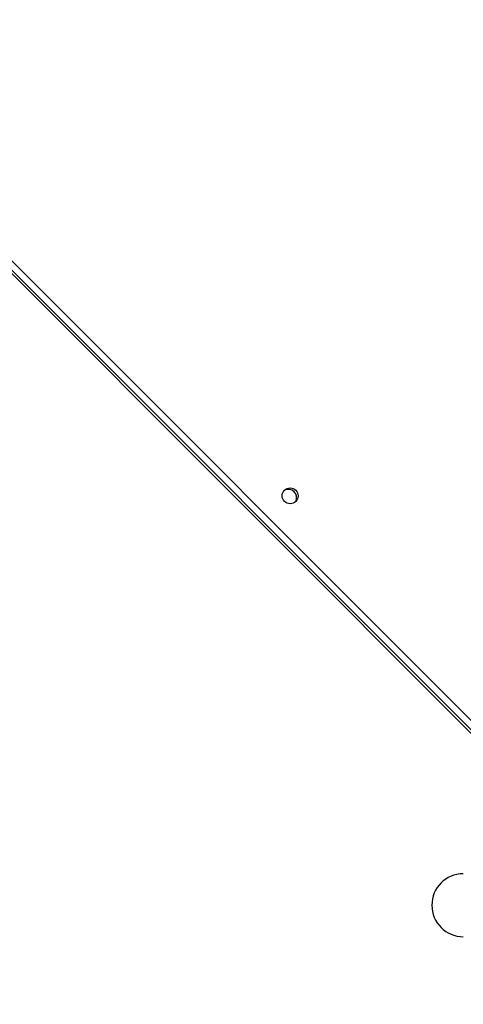
# Model space of a CAD drawing. Units: millimetres. Extents: x -833 to -168, y -232 to 607.
# Drawn here: x -610 to -586, y 86 to 139 of the extents above; entities that cross this region are included whole.
import ezdxf

# ---------------------------------------------------------------- set-up
doc = ezdxf.new("R2010")
doc.units = ezdxf.units.MM
doc.header["$PDSIZE"] = -1
doc.dimstyles.new('ISO-25', dxfattribs={"dimtxt": 2.5, "dimasz": 2.5, "dimexe": 1.25, "dimexo": 0.625, "dimtad": 1, "dimtxsty": 'Standard', "dimcen": 2.5, "dimadec": 0, "dimazin": 0, "dimtfac": 1, "dimtmove": 0, "dimatfit": 3, "dimfxl": 1, "dimarcsym": 0})

# ---------------------------------------------------------------- blocks, each defined once
blk = doc.blocks.new('*D2')
at = {"color": 0, "lineweight": -2, "transparency": 16777216}
for p, q in [((-602.617, 341.521), (-185.556, 341.521)), ((-191.556, 321.709), (-191.556, 74.174)), ((-191.556, -212.65), (-191.556, 34.886)), ((-493.117, -232.462), (-185.556, -232.462))]:
    blk.add_line(p, q, dxfattribs=at)
at = {"color": 0, "transparency": 16777216}
for points in [[(-188.254, 321.709), (-194.858, 321.709), (-191.556, 341.521)], [(-194.858, -212.65), (-188.254, -212.65), (-191.556, -232.462)]]:
    blk.add_solid(points, dxfattribs=at)
at = {"layer": 'Defpoints', "color": 0, "transparency": 16777216}
for p in [(-608.617, 341.521), (-499.117, -232.462), (-191.556, -232.462)]:
    blk.add_point(p, dxfattribs=at)
at = {"color": 0, "transparency": 16777216, "insert": (-191.556, 54.53), "char_height": 21, "attachment_point": 5}
blk.add_mtext('574', dxfattribs=at)

msp = doc.modelspace()

# ---------------------------------------------------------------- linework, layer by layer
at = {"color": 8, "linetype": 'Continuous', "lineweight": 25}
msp.add_line((-643.932, 159.531), (-577.407, 93.006), dxfattribs=at)
at = {"color": 7, "linetype": 'Continuous', "lineweight": 25}
for p, q in [((-577.902, 93.006), (-643.932, 159.036)), ((-643.932, 158.836), (-578.102, 93.006))]:
    msp.add_line(p, q, dxfattribs=at)
msp.add_circle((-595.29, 113.222), 0.425, dxfattribs=at)
for centre, radius, start, end in [((-595.39, 113.122), 0.45, 334.215, 115.7989), ((-586.017, 91.321), 1.685, 90, 270)]:
    msp.add_arc(centre, radius, start, end, dxfattribs=at)

# ---------------------------------------------------------------- dimensions: what is measured, and where the dimension line sits
dim = msp.add_linear_dim(base=(-191.556, -232.462), p1=(-608.617, 341.521), p2=(-499.117, -232.462), angle=90, dimstyle='ISO-25', override={"dimscale": 60, "dimtxt": 0.35, "dimasz": 0.3302, "dimexe": 0.1, "dimexo": 0.1, "dimgap": 0.1524, "dimtih": 1, "dimtoh": 1, "dimdec": 0, "dimlfac": 1, "dimzin": 1, "dimadec": 2, "dimtfac": 200, "dimtzin": 1})
dim.commit()
dim.dimension.update_dxf_attribs({"geometry": '*D2', "text_midpoint": (-191.556, 54.53)})

doc.saveas('drawing.dxf')
